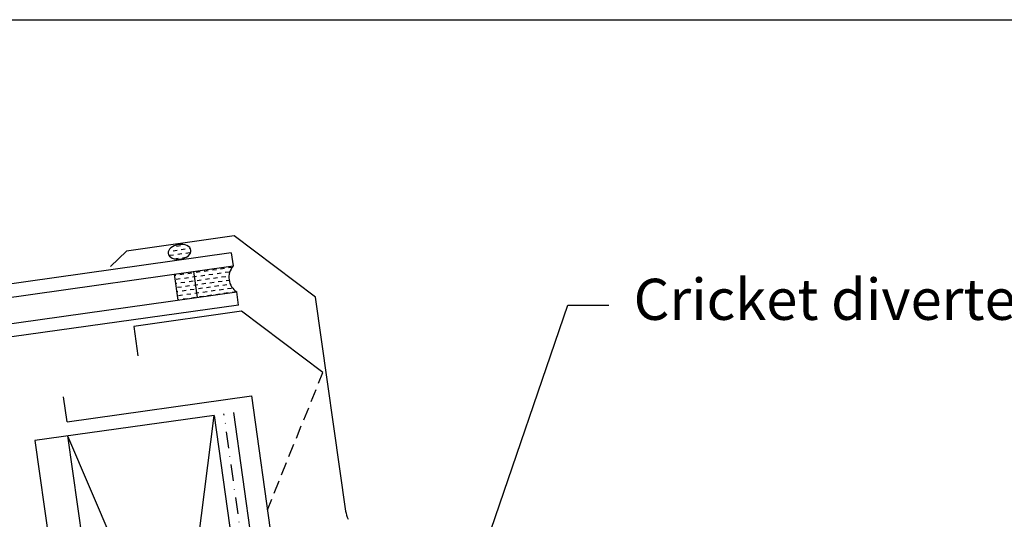
# Model space of a CAD drawing. Extents: x 627 to 3159, y -786 to 350.
# Drawn here: x 1308 to 1607, y 198 to 350 of the extents above; entities that cross this region are included whole.
import ezdxf
from ezdxf import colors
from ezdxf.entities.mleader import LeaderData, LeaderLine
from ezdxf.math import Vec2, Vec3

# ---------------------------------------------------------------- set-up
doc = ezdxf.new("R2010")
doc.units = 0
doc.header["$LTSCALE"] = 10
doc.linetypes.add('DASHDOT', pattern=[1, 0.5, -0.25, 0, -0.25])
doc.linetypes.add('DCAD_Solid', pattern=[0])
for name, color, linetype in [('18', 7, 'CONTINUOUS'), ('25', 2, 'CONTINUOUS'), ('35', 4, 'CONTINUOUS'), ('50', 3, 'CONTINUOUS'), ('TITLE', 7, 'CONTINUOUS')]:
    doc.layers.add(name, color=color, linetype=linetype)
doc.styles.add('ISO', font='ISOSMPLX', dxfattribs={"bigfont": 'AS_SYM'})

# ---------------------------------------------------------------- blocks, each defined once
blk = doc.blocks.new('A$C792335F0')
at = {"layer": '18', "color": 9, "linetype": 'DCAD_Solid', "ltscale": 0.866264}
for p, q in [((1.41, 7.67), (0.35, 7.67)), ((2.66, 6.42), (1.41, 6.42)), ((3.91, 7.67), (2.66, 7.67)), ((5.16, 6.42), (3.91, 6.42)), ((6.41, 7.67), (5.16, 7.67)), ((7.66, 6.42), (6.41, 6.42)), ((8.91, 7.67), (7.66, 7.67)), ((10.16, 6.42), (8.91, 6.42)), ((11.41, 7.67), (10.16, 7.67)), ((12, 6.42), (11.41, 6.42)), ((2.66, 3.92), (1.8, 3.92)), ((3.91, 5.17), (2.66, 5.17)), ((5.16, 3.92), (3.91, 3.92)), ((6.41, 5.17), (5.16, 5.17)), ((7.66, 3.92), (6.41, 3.92)), ((8.91, 5.17), (7.66, 5.17)), ((10.16, 3.92), (8.91, 3.92)), ((11.41, 5.17), (10.16, 5.17)), ((12, 3.92), (11.41, 3.92)), ((1.41, 0.17), (0.16, 0.17)), ((2.66, 1.42), (1.41, 1.42)), ((3.91, 2.67), (2.66, 2.67)), ((3.91, 0.17), (2.66, 0.17)), ((5.16, 1.42), (3.91, 1.42)), ((6.41, 2.67), (5.16, 2.67)), ((6.41, 0.17), (5.16, 0.17)), ((7.66, 1.42), (6.41, 1.42)), ((8.91, 2.67), (7.66, 2.67)), ((8.91, 0.17), (7.66, 0.17)), ((10.16, 1.42), (8.91, 1.42)), ((11.41, 2.67), (10.16, 2.67)), ((11.41, 0.17), (10.16, 0.17)), ((12, 1.42), (11.41, 1.42))]:
    blk.add_line(p, q, dxfattribs=at)
at = {"layer": '18', "color": 7, "linetype": 'DCAD_Solid', "ltscale": 0.866264}
for p, q in [((12, 0), (12, 8)), ((18, 0), (18, 8))]:
    blk.add_line(p, q, dxfattribs=at)
at = {"layer": '18', "color": 2, "linetype": 'DCAD_Solid', "ltscale": 0.866264}
for p, q in [((12.66, 6.42), (12, 6.42)), ((13.91, 7.67), (12.66, 7.67)), ((15.16, 6.42), (13.91, 6.42)), ((16.41, 7.67), (15.16, 7.67)), ((17.66, 6.42), (16.41, 6.42)), ((18, 7.67), (17.66, 7.67)), ((12.66, 3.92), (12, 3.92)), ((13.91, 5.17), (12.66, 5.17)), ((15.16, 3.92), (13.91, 3.92)), ((16.41, 5.17), (15.16, 5.17)), ((17.66, 3.92), (16.41, 3.92)), ((18, 5.17), (17.66, 5.17)), ((12.66, 1.42), (12, 1.42)), ((13.91, 2.67), (12.66, 2.67)), ((13.91, 0.17), (12.66, 0.17)), ((15.16, 1.42), (13.91, 1.42)), ((16.41, 2.67), (15.16, 2.67)), ((16.41, 0.17), (15.16, 0.17)), ((17.66, 1.42), (16.41, 1.42)), ((18, 2.67), (17.66, 2.67)), ((18, 0.17), (17.66, 0.17))]:
    blk.add_line(p, q, dxfattribs=at)
at = {"layer": '18', "color": 7, "linetype": 'DCAD_Solid', "ltscale": 0.866264, "extrusion": (0, 0, -1)}
blk.add_ellipse((-3.55, 4), major_axis=(3.78, 3.78), ratio=1, start_param=-0.05995, end_param=1.630747, dxfattribs=at)
blk = doc.blocks.new('A$C7A856A08')
at = {"layer": '25'}
for p, q in [((4.16, 4.09), (2.91, 4.09)), ((0.41, 2.84), (0.15, 2.84)), ((1.66, 1.59), (0.41, 1.59)), ((2.91, 2.84), (1.66, 2.84)), ((2.91, 0.34), (1.66, 0.34)), ((4.16, 1.59), (2.91, 1.59)), ((5.41, 2.84), (4.16, 2.84)), ((5.41, 0.34), (4.16, 0.34)), ((6.66, 1.59), (5.41, 1.59)), ((6.85, 2.84), (6.66, 2.84))]:
    blk.add_line(p, q, dxfattribs=at)
blk.add_ellipse((3.5, 2.21), major_axis=(3.5, 0), ratio=0.631624, dxfattribs=at)

msp = doc.modelspace()

# ---------------------------------------------------------------- linework, layer by layer
at = {"layer": '18', "color": 7, "ltscale": 10}
for p, q in [((1366.86, 229.84), (1312.4, 222.19)), ((1345.39, 59.24), (1366.86, 229.84)), ((1366.86, 229.84), (1389.96, 65.5)), ((1312.4, 222.19), (1348.02, -31.32)), ((1322.3, 223.58), (1357.77, -28.82)), ((1322.3, 223.58), (1389.96, 65.5))]:
    msp.add_line(p, q, dxfattribs=at)
at = {"layer": '18', "linetype": 'DASHDOT'}
msp.add_line((1392.37, 69.88), (1369.83, 230.26), dxfattribs=at)
at = {"layer": '25'}
for p, q in [((1372.04, 279.23), (1149.87, 248.01)), ((1372.04, 279.23), (1372.59, 275.27)), ((1149.32, 243.89), (1372.59, 275.27)), ((1148.21, 235.66), (1373.71, 267.35)), ((1374.26, 263.39), (1373.71, 267.35)), ((1374.26, 263.39), (1147.66, 231.54))]:
    msp.add_line(p, q, dxfattribs=at)
at = {"layer": '35', "color": 4}
for p, q in [((1398.56, 239.59), (1399.87, 242.83)), ((1396.31, 234.03), (1397.82, 237.74)), ((1394.06, 228.46), (1395.57, 232.17)), ((1391.82, 222.9), (1393.32, 226.62)), ((1389.57, 217.34), (1391.07, 221.06)), ((1387.32, 211.77), (1388.83, 215.49)), ((1385.08, 206.21), (1386.57, 209.92)), ((1383.02, 201.11), (1384.33, 204.36))]:
    msp.add_line(p, q, dxfattribs=at)
at = {"layer": '50', "color": 3}
for p, q in [((1372.9, 284.41), (1340.23, 279.81)), ((1397.66, 265.75), (1372.9, 284.41)), ((1340.23, 279.81), (1335.4, 275.1)), ((1406.8, 200.74), (1397.66, 265.75)), ((1375.12, 261.49), (1342.44, 256.9)), ((1399.87, 242.83), (1375.12, 261.49)), ((1342.44, 256.9), (1343.69, 247.99)), ((1322.14, 227.9), (1321.08, 235.44)), ((1322.14, 227.9), (1378.14, 235.77)), ((1378.14, 235.77), (1385.48, 183.57)), ((1388.39, 119.79), (1372.8, 230.68))]:
    msp.add_line(p, q, dxfattribs=at)
msp.add_arc((1415.17, 201.92), 8.46, 188, 205.7898, dxfattribs=at)
at = {"layer": 'TITLE'}
msp.add_lwpolyline([(626.96, 350.14), (2576.96, 350.14), (2576.96, -785.89), (626.96, -785.89)], close=True, dxfattribs=at)

# ---------------------------------------------------------------- block references
at = {"layer": '25', "xscale": -1}
for name, p, rotation in [('A$C7A856A08', (1360.11, 277.85), 7.963425463609033), ('A$C792335F0', (1373.71, 267.35), 8.000000000000453)]:
    msp.add_blockref(name, p, dxfattribs=dict(at, rotation=rotation))

# ---------------------------------------------------------------- leaders
at = {"layer": '18'}
ml = msp.add_multileader_mtext('Standard', dxfattribs=at)
ml.set_content('\\pxsm0.8;{\\fArial|b0|i0|c0|p34;Cricket diverter recommended where required}', color=256, style='ISO')
ml.set_leader_properties()
ml.build(insert=Vec2(0, 0))
ml.multileader.update_dxf_attribs({"dogleg_length": 2.5, "arrow_head_size": 12.5, "scale": 5})
ctx = ml.context
ctx.base_point, ctx.scale, ctx.char_height, ctx.arrow_head_size, ctx.landing_gap_size, ctx.plane_origin = Vec3(1486.78, 263.38), 5, 12.5, 12.5, 7.5, Vec3(1436.95, 150.01)
notes = []
notes.append((ctx, [(0, (1, 1, 0), (1474.28, 263.38), (1, 0), 12.5, [(0, [(1432.12, 139.88)], 0, [])])]))
ctx.mtext.insert, ctx.mtext.width, ctx.mtext.flow_direction = Vec3(1494.28, 271.37), 132.2128, 5
for ctx, leaders in notes:
    for number, flags, end, landing, length, lines in leaders:
        leader = LeaderData()
        leader.index, (leader.has_last_leader_line, leader.has_dogleg_vector, leader.attachment_direction) = number, flags
        leader.last_leader_point, leader.dogleg_vector, leader.dogleg_length = Vec3(end), Vec3(landing), length
        for number, points, colour, breaks in lines:
            line = LeaderLine()
            line.index, line.vertices, line.color, line.breaks = number, Vec3.list(points), colors.encode_raw_color(colour), breaks
            leader.lines.append(line)
        ctx.leaders.append(leader)

doc.saveas('drawing.dxf')
